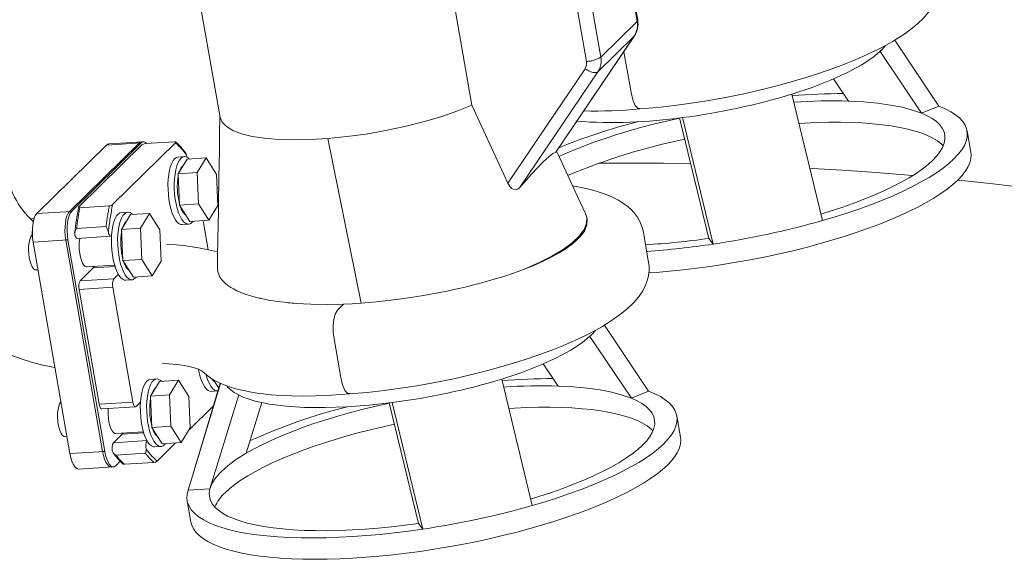
# Model space of a CAD drawing. Units: millimetres. Extents: x 162 to 5767, y 60 to 8200.
# Drawn here: x 4026 to 4462, y 3916 to 4155 of the extents above; entities that cross this region are included whole.
import ezdxf

# ---------------------------------------------------------------- set-up
doc = ezdxf.new("R2010")
doc.units = ezdxf.units.MM
doc.header["$LTSCALE"] = 20
doc.linetypes.add('SLD-Phantom', pattern=[12.7, 6.35, -1.27, 1.27, -1.27, 1.27, -1.27])
doc.linetypes.add('SLD-Solid', pattern=[0])
doc.layers.add('SLD-0', color=7, linetype='SLD-Solid')
doc.styles.get("Standard").update_dxf_attribs({"font": 'ARIAL.TTF'})
doc.dimstyles.new('SLDDIMSTYLE7', dxfattribs={"dimtxt": 0, "dimasz": 50, "dimexe": 0, "dimexo": 0.0625, "dimgap": 0, "dimtad": 0, "dimtih": 1, "dimtoh": 1, "dimdec": 0, "dimrnd": 1e-09, "dimzin": 0, "dimdsep": 46, "dimtxsty": 'Standard', "dimsah": 1, "dimcen": 0.09, "dimadec": 0, "dimazin": 0, "dimtfac": 50, "dimtdec": 0, "dimtofl": 0, "dimtmove": 0, "dimatfit": 3, "dimfxl": 0, "dimfrac": 2, "dimtolj": 1, "dimtzin": 0, "dimarcsym": 0})

msp = doc.modelspace()

# ---------------------------------------------------------------- linework, layer by layer
at = {"color": 8, "linetype": 'SLD-Phantom', "lineweight": 0}
for p, q in [((4282.5205994, 4249.4787068), (4299.0897703, 4154.0505805)), ((4283.0255921, 4138.2675309), (4266.4564211, 4233.6956572)), ((4260.1870209, 4231.826026), (4276.7561883, 4136.3980125)), ((4283.0255921, 4138.2675309), (4299.0897703, 4154.0505805)), ((4297.7946775, 4147.5638032), (4263.0452518, 4096.1280624)), ((4297.7946775, 4147.5638032), (4281.7304993, 4131.7807537)), ((4297.9220567, 4147.7165187), (4297.7946775, 4147.5638032)), ((4276.1086419, 4133.1545676), (4241.8562761, 4082.4545254)), ((4247.0079095, 4080.3846868), (4281.7304993, 4131.7807537)), ((4176.8738909, 4029.2576219), (4162.1603092, 4102.2032723)), ((4078.5856064, 4100.1924916), (4079.518198, 4100.2506667)), ((4047.7423821, 4069.8890344), (4048.6749737, 4069.9472095)), ((4050.9157904, 4062.381084), (4063.9721431, 4063.1966523)), ((4046.1739636, 4057.2615655), (4047.1065693, 4057.3199639)), ((4067.9137893, 4045.4950828), (4058.3357638, 4044.8968856)), ((4052.5175983, 4039.18054), (4067.4391341, 4040.1124587)), ((4066.9686119, 4036.3243996), (4052.0470761, 4035.3922562)), ((4060.8910539, 3984.4565026), (4075.8125897, 3985.388646)), ((4080.6756565, 3971.827652), (4071.1263471, 3971.2311525)), ((4067.2575744, 3967.4300847), (4082.1076796, 3968.3577183)), ((4062.4537114, 3963.500344), (4063.3863171, 3963.5587423)), ((4081.4067048, 3962.7845465), (4068.3503521, 3961.9689782))]:
    msp.add_line(p, q, dxfattribs=at)
at = {"color": 7, "linetype": 'SLD-Solid', "lineweight": 0}
for p, q in [((4299.3530804, 4154.6147377), (4282.7839129, 4250.0427512)), ((4092.3362838, 4238.9674296), (4114.4542222, 4111.5819601)), ((4225.8861599, 4116.971714), (4204.590937, 4239.6189977)), ((4263.0956885, 4096.1668302), (4297.922348, 4147.7169054)), ((4413.2003768, 4145.8412782), (4432.718395, 4116.5369067)), ((4293.2837218, 4140.8509299), (4293.4072726, 4139.789248)), ((4406.6478379, 4140.8373245), (4425.0520039, 4113.4223319)), ((4386.0684697, 4128.672199), (4392.7014838, 4118.7915151)), ((4381.1396029, 4065.8607613), (4367.6392593, 4121.9040138)), ((4241.8562761, 4082.4545254), (4225.8861599, 4116.971714)), ((4425.0520039, 4113.4223319), (4432.718395, 4116.5369067)), ((4317.9009729, 4111.342421), (4330.7885027, 4057.9620326)), ((4319.2245661, 4111.490152), (4332.7249112, 4055.4471267)), ((4446.8100614, 4096.1648032), (4445.1656472, 4105.635665)), ((4064.1303734, 4099.2896597), (4033.2871491, 4068.9862025)), ((4078.5856064, 4100.1924916), (4047.7423821, 4069.8890344)), ((4079.518198, 4100.2506667), (4048.6749737, 4069.9472095)), ((4079.7952763, 4099.3611768), (4051.9638386, 4072.0167989)), ((4064.1303734, 4099.2896597), (4079.518198, 4100.2506667)), ((4080.5392358, 4100.7604934), (4065.1513972, 4099.7992632)), ((4094.7168215, 4100.293314), (4066.8853933, 4072.9489454)), ((4080.5392358, 4100.7604934), (4079.6066443, 4100.7023182)), ((4094.3262612, 4100.767475), (4081.2699226, 4099.9521299)), ((4098.6471633, 4094.1885726), (4095.8493745, 4094.0138239)), ((4099.9163436, 4093.102268), (4108.3097102, 4093.6265141)), ((4108.3097102, 4093.6265141), (4104.3090209, 4087.0894103)), ((4112.9088823, 4086.337506), (4108.3097102, 4093.6265141)), ((4099.9163436, 4093.102268), (4095.9156544, 4086.5651642)), ((4095.9156544, 4086.5651642), (4104.3090209, 4087.0894103)), ((4095.9156544, 4086.5651642), (4096.5141373, 4072.7390523)), ((4104.3090209, 4087.0894103), (4104.9075038, 4073.2632984)), ((4113.5073651, 4072.5113941), (4112.9088823, 4086.337506)), ((4113.1732183, 4080.2304952), (4113.8159168, 4080.312806)), ((4065.4107375, 4072.357983), (4052.3543989, 4071.5426379)), ((4096.5141373, 4072.7390523), (4104.9075038, 4073.2632984)), ((4096.5141373, 4072.7390523), (4101.1133094, 4065.4500443)), ((4104.9075038, 4073.2632984), (4109.5066759, 4065.9742903)), ((4109.5066759, 4065.9742903), (4113.5073651, 4072.5113941)), ((4048.6749737, 4069.9472095), (4033.2871491, 4068.9862025)), ((4073.5870409, 4069.567011), (4070.789252, 4069.3922623)), ((4074.8562212, 4068.4807064), (4070.8555368, 4061.9436073)), ((4074.8562212, 4068.4807064), (4083.2495877, 4069.0049525)), ((4083.2495877, 4069.0049525), (4079.2489033, 4062.4678534)), ((4087.8487598, 4061.7159444), (4083.2495877, 4069.0049525)), ((4276.9492271, 4066.494095), (4276.8144162, 4067.2704567)), ((4097.7195177, 4064.0721911), (4100.5173065, 4064.2469398)), ((4101.1133094, 4065.4500443), (4109.5066759, 4065.9742903)), ((4109.2199567, 4052.9095224), (4106.9789231, 4065.8164568)), ((4051.2007217, 4057.9903715), (4066.1222575, 4058.9222902)), ((4070.8555368, 4061.9436073), (4079.2489033, 4062.4678534)), ((4070.8555368, 4061.9436073), (4071.4540196, 4048.1174954)), ((4079.2489033, 4062.4678534), (4079.8473862, 4048.6417415)), ((4088.4472427, 4047.8898325), (4087.8487598, 4061.7159444)), ((4031.7187306, 4056.3587337), (4047.1065693, 4057.3199639)), ((4031.7187306, 4056.3587337), (4047.9984785, 3962.5975121)), ((4046.1739636, 4057.2615655), (4062.4537114, 3963.500344)), ((4047.1065693, 4057.3199639), (4063.3863171, 3963.5587423)), ((4330.7885027, 4057.9620326), (4332.7249112, 4055.4471267)), ((4055.4362916, 4045.3887146), (4067.7122697, 4046.1554179)), ((4058.4625484, 4045.5776568), (4058.4075341, 4044.9704425)), ((4071.4540196, 4048.1174954), (4079.8473862, 4048.6417415)), ((4071.4540196, 4048.1174954), (4076.0531917, 4040.8284873)), ((4079.8473862, 4048.6417415), (4084.4465583, 4041.3527334)), ((4084.4465583, 4041.3527334), (4088.4472427, 4047.8898325)), ((4033.0539809, 4043.9907251), (4033.8574837, 4044.0407958)), ((4058.3357638, 4044.8968856), (4052.5175983, 4039.18054)), ((4069.3933814, 4042.032506), (4067.4391341, 4040.1124587)), ((4076.0531917, 4040.8284873), (4084.4465583, 4041.3527334)), ((4072.6594, 4039.4506342), (4075.4571889, 4039.6253829)), ((4052.0470761, 4035.3922562), (4060.8910539, 3984.4565026)), ((4066.9686119, 4036.3243996), (4075.8125897, 3985.388646)), ((4284.6869462, 4019.5768771), (4304.2049573, 3990.2724986)), ((4278.1344073, 4014.5729234), (4296.5385686, 3987.1579261)), ((4257.5550343, 4002.4077932), (4264.1880556, 3992.5271163)), ((4086.4135089, 3995.69469), (4083.61572, 3995.5199413)), ((4087.6826892, 3994.6081607), (4083.6820047, 3988.0710616)), ((4087.6826892, 3994.6081607), (4096.0760557, 3995.1324068)), ((4096.0760557, 3995.1324068), (4092.0753713, 3988.5953077)), ((4100.6752278, 3987.8433987), (4096.0760557, 3995.1324068)), ((4100.3406186, 3946.4221071), (4114.6626071, 3993.7478463)), ((4111.5861265, 3995.3077655), (4113.9397773, 3991.5774985)), ((4252.6261651, 3939.5963531), (4239.1258191, 3995.6396032)), ((4110.5459715, 3990.1998718), (4113.3437604, 3990.3746205)), ((4113.9397773, 3991.5774985), (4114.0071157, 3991.5817967)), ((4296.5385686, 3987.1579261), (4304.2049573, 3990.2724986)), ((4077.2697633, 3983.4943226), (4079.2240106, 3985.4143699)), ((4083.6820047, 3988.0710616), (4092.0753713, 3988.5953077)), ((4083.6820047, 3988.0710616), (4084.2804876, 3974.2449497)), ((4092.0753713, 3988.5953077), (4092.6738541, 3974.7691958)), ((4101.2737107, 3974.0172868), (4100.6752278, 3987.8433987)), ((4109.9434163, 3947.0219985), (4122.7090793, 3988.6330745)), ((4132.9052148, 3985.2887062), (4126.0075945, 3962.805048)), ((4189.3875376, 3985.0780151), (4202.2750746, 3931.6976338)), ((4190.7111356, 3985.2257509), (4204.2114807, 3929.1827256)), ((4062.0419123, 3982.4093607), (4076.9634481, 3983.3412793)), ((4111.6031499, 3983.8465355), (4100.7831975, 3973.215936)), ((4318.2966261, 3969.9003974), (4316.6522118, 3979.3712591)), ((4068.2627596, 3971.5161689), (4080.5387376, 3972.2828722)), ((4071.5211125, 3971.7196598), (4071.1263471, 3971.2311525)), ((4084.2804876, 3974.2449497), (4092.6738541, 3974.7691958)), ((4084.2804876, 3974.2449497), (4088.8796597, 3966.9559416)), ((4092.6738541, 3974.7691958), (4097.2730192, 3967.4801885)), ((4097.2730192, 3967.4801885), (4101.2737107, 3974.0172868)), ((4045.8804488, 3970.1181793), (4046.6839516, 3970.1684749)), ((4071.1263471, 3971.2311525), (4067.2575744, 3967.4300847)), ((4094.7874445, 3967.3251108), (4086.6184018, 3959.2990292)), ((4088.8796597, 3966.9559416), (4097.2730192, 3967.4801885)), ((4063.3863171, 3963.5587423), (4047.9984785, 3962.5975121)), ((4085.4858539, 3965.5783148), (4088.2836427, 3965.7530635)), ((4068.2435642, 3957.2444877), (4070.2785048, 3959.2438161)), ((4085.1437651, 3958.7080855), (4072.0874266, 3957.8927404)), ((4051.8346829, 3955.7736509), (4067.2225216, 3956.7346564)), ((4066.28993, 3956.6764812), (4067.2225216, 3956.7346564)), ((4100.3406186, 3946.4221071), (4109.9434163, 3947.0219985)), ((4099.8952756, 3941.7357314), (4101.5396899, 3932.2648697)), ((4202.2750746, 3931.6976338), (4204.2114807, 3929.1827256))]:
    msp.add_line(p, q, dxfattribs=at)
at = {"color": 7, "linetype": 'SLD-Solid', "lineweight": 0, "flags": 128}
for points in [[(4300.3058894, 4115.3117078), (4308.0827824, 4115.9729227), (4315.6897856, 4116.8169894), (4323.0483534, 4117.8088435), (4330.0963191, 4118.9143914), (4338.9290162, 4120.511195), (4347.0444146, 4122.1852958), (4354.3937392, 4123.8765914), (4362.1710929, 4125.8547047), (4368.8123415, 4127.7075969), (4374.3461904, 4129.3751173), (4378.9457762, 4130.8542476), (4382.7562069, 4132.149327), (4385.015722, 4132.9490324), (4386.9055975, 4133.637413), (4388.6403704, 4134.2854251), (4390.9680221, 4135.1810813), (4393.9195292, 4136.3622925), (4397.4352776, 4137.8425912), (4401.3112968, 4139.5788821), (4405.8973985, 4141.8000649), (4409.3908682, 4143.6392567), (4411.9501416, 4145.0850218), (4414.5537998, 4146.6599242), (4417.5996703, 4148.6660114), (4420.8422754, 4151.056841), (4423.5551667, 4153.339685), (4425.6951095, 4155.4042014), (4427.4167587, 4157.3144947), (4428.9329144, 4159.2780773), (4430.0680626, 4161.0210088), (4431.2129505, 4163.1971502), (4432.2121642, 4165.8515557), (4432.6825537, 4167.8590593), (4432.9106143, 4169.7768276), (4432.9431876, 4170.8384862), (4432.8846876, 4172.1052414), (4432.422581, 4175.2311993), (4431.7871479, 4179.0100827), (4431.1998342, 4182.3998701), (4430.6940424, 4185.2151804), (4430.2440196, 4187.5694877), (4429.7238156, 4189.5062991), (4429.1266163, 4191.0120029), (4428.4991248, 4192.2822866), (4427.7227524, 4193.5899011), (4426.4080709, 4195.3743419), (4424.7743923, 4197.1334771), (4422.8950122, 4198.7620551), (4420.8580055, 4200.2087574), (4419.0069622, 4201.3175278), (4417.3574227, 4202.1786417), (4415.3986598, 4203.0764137), (4412.9985603, 4204.0278005), (4410.4300859, 4204.9000554), (4407.9781737, 4205.6177015), (4405.6876075, 4206.2031224), (4403.5187229, 4206.6917577), (4401.3297909, 4207.1283601), (4399.0310065, 4207.5281932)], [(4367.6392593, 4121.9040138), (4376.5372807, 4124.8836142), (4384.6829773, 4128.0442967), (4391.949694, 4131.3371237), (4398.2244319, 4134.711063), (4403.4096315, 4138.1131709), (4407.4246588, 4141.4908417), (4409.1117232, 4143.4921461)], [(4293.4072726, 4139.789248), (4295.8002315, 4126.0073649), (4296.3984677, 4122.5618906), (4297.1497643, 4119.326378), (4298.2296675, 4116.8686722), (4299.500111, 4115.513662), (4300.2985594, 4115.4674325)], [(4162.1603092, 4102.2032723), (4170.5691427, 4103.0398605), (4179.1407855, 4104.2178706), (4187.7283943, 4105.7174398), (4196.1848081, 4107.5128277), (4204.3651629, 4109.5730108), (4212.1292863, 4111.8631065), (4219.3441563, 4114.3435797), (4225.8861599, 4116.971714)], [(4432.718395, 4116.5369067), (4435.5148014, 4115.3729232), (4437.9743149, 4114.1115498), (4440.0885598, 4112.7570308), (4441.8503206, 4111.314191), (4443.2535689, 4109.7875441), (4444.2935201, 4108.1826196), (4444.9666396, 4106.5045812), (4445.2706118, 4104.7595535), (4445.2044226, 4102.9532529), (4444.7682685, 4101.0918451), (4443.9636659, 4099.1819428), (4442.7933436, 4097.2296718), (4441.261297, 4095.2417622), (4439.3727643, 4093.2253163), (4437.1341717, 4091.186863), (4434.5531778, 4089.1337117), (4431.6385766, 4087.0725469), (4428.4003092, 4085.0103307), (4424.849444, 4082.9544935), (4420.998076, 4080.9117954), (4416.8593701, 4078.8891987), (4412.447425, 4076.8938421), (4407.7773148, 4074.9321367), (4402.8649641, 4073.0110917), (4397.7271313, 4071.1369419), (4392.3813632, 4069.3164905), (4386.8458891, 4067.5557337), (4381.1396029, 4065.8607613)], [(4425.0520039, 4113.4223319), (4421.0347286, 4114.8389013), (4416.4201413, 4116.0566921), (4411.2409584, 4117.0673825), (4405.5339083, 4117.8636548), (4399.3394401, 4118.4395063), (4392.7014838, 4118.7915151)], [(4114.3731015, 4112.0491332), (4114.2632815, 4104.3753338), (4114.1521513, 4097.0743101), (4114.051439, 4090.7288094), (4113.9632675, 4085.3328903), (4113.8889472, 4080.881537), (4113.8293159, 4077.3702719), (4113.7705119, 4073.9414848), (4113.6939358, 4069.5112387), (4113.5990295, 4064.0781536), (4113.4853387, 4057.6459331), (4113.3526456, 4050.2186811), (4113.2604527, 4045.0983901)], [(4114.454381, 4111.5849378), (4114.4542342, 4111.581811), (4115.3553243, 4109.4213667), (4117.2609103, 4107.4710899), (4120.141398, 4105.7617749), (4123.9521029, 4104.3194764), (4128.6338563, 4103.1668608), (4134.1139965, 4102.3217805), (4140.3074781, 4101.7971526), (4147.1181532, 4101.6015702), (4154.4403082, 4101.7375705), (4162.1603092, 4102.2032723)], [(4317.9278753, 4111.2309648), (4312.1022376, 4109.9246854), (4306.3153176, 4108.5207859), (4300.6421805, 4107.0356822), (4295.1040125, 4105.4751712), (4289.7214806, 4103.8449944), (4284.5147128, 4102.1511284), (4279.5031286, 4100.4001378), (4274.7054523, 4098.5983272), (4270.1395872, 4096.752602), (4265.8225964, 4094.8697754), (4264.4439229, 4094.2361418)], [(4380.444798, 4068.7449956), (4384.5632545, 4070.0148092), (4389.7449104, 4071.7167028), (4394.7288184, 4073.4749364), (4399.4963738, 4075.2831607), (4404.0297549, 4077.134194), (4408.3120572, 4079.0214144), (4412.3272716, 4080.9378468), (4416.0604161, 4082.8762112), (4419.4975477, 4084.8293759), (4422.6258241, 4086.7899381), (4425.4335817, 4088.7504711), (4427.9103244, 4090.704001), (4430.0467992, 4092.6428959), (4431.835039, 4094.5600318), (4433.2683564, 4096.4481346), (4434.3414025, 4098.3004899), (4435.0501865, 4100.1098382), (4435.3920333, 4101.8695184), (4435.3656861, 4103.5730811), (4434.9712424, 4105.2140546), (4434.2101596, 4106.7864312), (4433.0853002, 4108.2842693), (4431.6008438, 4109.7016886), (4429.7623558, 4111.033829), (4427.5766829, 4112.2754877), (4425.0520039, 4113.4223319)], [(4370.7655648, 4108.925874), (4373.3094368, 4109.0719355), (4378.7141116, 4109.3057245), (4383.9772993, 4109.427199), (4389.0804954, 4109.4361544), (4394.0057891, 4109.3321063), (4398.735879, 4109.1160343), (4403.2541522, 4108.7881358), (4407.5447232, 4108.3500486), (4411.5925376, 4107.8028474), (4415.3833743, 4107.1487894), (4418.9039116, 4106.3899479), (4422.1417856, 4105.5291253), (4425.0856254, 4104.569358), (4427.7250936, 4103.5139013), (4430.0509122, 4102.3666549), (4432.0549127, 4101.1312581), (4433.730061, 4099.8126187), (4434.6262453, 4098.9275749)], [(4065.1513972, 4099.7992632), (4064.788762, 4099.7234334), (4064.1303734, 4099.2896597)], [(4065.1615712, 4099.755281), (4064.7424354, 4099.7058402), (4064.1303734, 4099.2896597)], [(4079.6066443, 4100.7023182), (4079.2439949, 4100.6262652), (4078.5856064, 4100.1924916)], [(4094.7168023, 4100.2932951), (4094.8630849, 4100.5766803), (4094.8007268, 4100.6809581), (4094.6564859, 4100.7464764), (4094.4960071, 4100.7689685), (4094.3262612, 4100.767475)], [(4092.0550224, 4088.2197323), (4092.5126466, 4089.9184792), (4093.0703969, 4091.362382), (4093.7151957, 4092.5176425), (4094.4319395, 4093.3568622), (4095.2038255, 4093.8605497), (4095.8493745, 4094.0138239)], [(4094.8528112, 4088.394481), (4095.3104355, 4090.0932278), (4095.8681857, 4091.5371307), (4096.5129845, 4092.6923912), (4097.2297284, 4093.5316109), (4098.0016144, 4094.0352984), (4098.8105566, 4094.1918126), (4099.6375696, 4093.9973216), (4100.4633018, 4093.4563966), (4100.7788657, 4093.1560895)], [(4099.6594199, 4094.8130884), (4099.4719319, 4095.3819665), (4099.2348191, 4095.7009362)], [(4099.7389328, 4093.9496779), (4099.7208299, 4094.2593407), (4099.6594199, 4094.8130884)], [(4247.0079095, 4080.3846868), (4250.9712196, 4084.9512661), (4254.4827185, 4088.8130893), (4257.4946204, 4091.9103799), (4259.9426125, 4094.1734734), (4261.7922147, 4095.5745621), (4263.0452518, 4096.1280624)], [(4276.2799984, 4068.9424215), (4272.7359649, 4076.5154142), (4269.4443231, 4083.5609778), (4266.6037794, 4089.6506923), (4264.2136983, 4094.7817964), (4263.3761837, 4096.5820213)], [(4446.8100614, 4096.1648032), (4446.9307836, 4094.9560636), (4446.8052642, 4093.1963979), (4446.3325864, 4091.3858374), (4445.5142746, 4089.5305473), (4444.3529341, 4087.6359906), (4442.8523024, 4085.7086997), (4441.0171786, 4083.7544546)], [(3963.8387713, 4089.4036928), (3963.8692963, 4087.806068), (3964.2172126, 4082.7043075), (3964.8703, 4077.6110202), (3965.826894, 4072.5399127), (3967.0840145, 4067.5089916), (3968.6375942, 4062.5370135), (3970.4822949, 4057.6421413), (3972.6117666, 4052.8424015), (3975.018558, 4048.155464), (3977.6941125, 4043.5986689), (3980.6289703, 4039.1887843), (3983.8127027, 4034.9422274), (3987.2339215, 4030.874207), (3990.8804628, 4027.0004692), (3994.7392739, 4023.3350936), (3998.7964512, 4019.8918171), (4003.0373717, 4016.6835903), (4007.4467304, 4013.7227614), (4012.0085642, 4011.0204408), (4016.7062467, 4008.587124), (4021.522554, 4006.4320202), (4026.4396835, 4004.5635047), (4031.4393476, 4002.9892811), (4036.5028064, 4001.7152742), (4041.3666251, 4000.7927888)], [(4097.1458249, 4089.1155911), (4096.6049979, 4088.0087913), (4096.3431634, 4087.2635887)], [(4098.1382092, 4090.196651), (4097.7649657, 4089.9042478), (4097.1458249, 4089.1155911)], [(4282.2382694, 4091.3211883), (4284.1378599, 4091.3333831), (4297.4318559, 4091.3513344), (4310.7225904, 4091.2514607), (4322.7980913, 4091.0584209)], [(4375.5509815, 4089.060592), (4376.798846, 4088.9902485), (4389.8732084, 4088.1878687), (4402.8789609, 4087.2699138), (4415.8068893, 4086.2370169), (4421.0585596, 4085.7826144)], [(4097.7195177, 4064.0721911), (4097.143663, 4064.1226354), (4096.3148603, 4064.4914424), (4095.4970653, 4065.2012093), (4094.7094303, 4066.2355714), (4093.9704517, 4067.5700346), (4093.2974194, 4069.1735271), (4092.7061255, 4071.0081909), (4092.2104195, 4073.03147), (4091.821923, 4075.195311), (4091.5497515, 4077.4495088), (4091.4002746, 4079.7410591), (4091.3769892, 4082.0162274), (4091.4804567, 4084.2218427), (4091.7082487, 4086.305926), (4092.0550224, 4088.2197323)], [(4102.5039446, 4065.5369248), (4102.3010734, 4065.2828587), (4101.5545639, 4064.6092798), (4100.7618407, 4064.2783476), (4099.9414518, 4064.2973841), (4099.1126492, 4064.6661911), (4098.2948541, 4065.375958), (4097.5072191, 4066.4103201), (4096.7682406, 4067.7447833), (4096.0952082, 4069.3482758), (4095.5039144, 4071.1829396), (4095.0082084, 4073.2062187), (4094.6197119, 4075.3700597), (4094.3475404, 4077.6242575), (4094.1980634, 4079.9158078), (4094.1747781, 4082.1909761), (4094.2782455, 4084.3965914), (4094.5060376, 4086.4806747), (4094.8528112, 4088.394481)], [(4171.7924588, 3989.0473066), (4179.5693518, 3989.7085216), (4187.1763551, 3990.5525883), (4194.5349181, 3991.5444377), (4201.5828886, 3992.6499903), (4210.4155856, 3994.2467939), (4218.5309793, 3995.92089), (4225.8803014, 3997.6121832), (4233.6576599, 3999.5903012), (4240.2989061, 4001.4431911), (4245.832755, 4003.1107115), (4250.4323456, 4004.5898465), (4254.2427715, 4005.8849212), (4256.5022914, 4006.6846313), (4258.3921621, 4007.3730072), (4260.1269351, 4008.0210193), (4262.4545867, 4008.9166755), (4265.4060939, 4010.0978867), (4268.9218422, 4011.5781854), (4272.7978662, 4013.3144809), (4277.3839631, 4015.5356591), (4280.8774329, 4017.3748509), (4283.436711, 4018.8206206), (4286.0403693, 4020.3955231), (4289.0862349, 4022.4016056), (4292.3288448, 4024.7924399), (4295.0417361, 4027.0752839), (4297.1816789, 4029.1398003), (4298.9033233, 4031.0500889), (4300.419479, 4033.0136714), (4301.554632, 4034.7566076), (4302.6995199, 4036.9327491), (4303.6987337, 4039.5871546), (4304.1691184, 4041.5946535), (4304.3971789, 4043.5124218), (4304.4297522, 4044.5740803), (4304.3712522, 4045.8408356), (4303.9091456, 4048.9667935), (4303.2737173, 4052.7456816), (4302.6863988, 4056.1354643), (4302.1806119, 4058.9507793), (4301.730589, 4061.3050865), (4301.2103803, 4063.2418933), (4300.613181, 4064.747597), (4299.9856942, 4066.0178855), (4299.2093218, 4067.3255), (4297.8946403, 4069.1099408), (4296.2609521, 4070.8690666), (4294.3815817, 4072.4976539), (4292.3445702, 4073.9443515), (4290.4935316, 4075.0531266), (4288.8439873, 4075.9142359), (4286.8852292, 4076.8120126), (4284.485125, 4077.7633947), (4281.9166553, 4078.6356543), (4279.4647359, 4079.3532933), (4277.1741745, 4079.9387189), (4275.0052875, 4080.4273519), (4272.8163532, 4080.8639519), (4270.5175735, 4081.2637898)], [(4241.8562761, 4082.4545254), (4242.9147127, 4080.7854633), (4243.5993203, 4080.1443271), (4244.3123834, 4079.7266104), (4245.0605419, 4079.5329305), (4245.7913755, 4079.5889114), (4246.4302903, 4079.8714903), (4247.0079095, 4080.3846868)], [(4441.0171786, 4083.7544546), (4438.8534438, 4081.7798225), (4436.3680234, 4079.7908186), (4433.5688915, 4077.7942124), (4430.4649972, 4075.7959365), (4427.0662979, 4073.8028704), (4423.3836687, 4071.8210313), (4419.428917, 4069.8568903), (4415.2147063, 4067.9166851), (4410.7545396, 4066.0066364), (4406.0626957, 4064.1331483), (4401.1542099, 4062.3019063), (4396.0447985, 4060.5187326), (4390.7508456, 4058.7896239), (4385.2892944, 4057.1197834), (4379.6776402, 4055.5150021), (4373.9338678, 4053.9798332), (4368.0763697, 4052.5198256), (4362.1239076, 4051.1390557), (4356.0955529, 4049.8423635), (4350.0106165, 4048.6337717), (4343.888588, 4047.5173833), (4337.7490806, 4046.4962564), (4331.6117569, 4045.5739649), (4325.4962816, 4044.7534933), (4319.4222396, 4044.0376663), (4313.4090942, 4043.4282707), (4307.4760986, 4042.9276094), (4304.2746854, 4042.7005521)], [(4441.1216059, 4083.857551), (4441.3928423, 4083.8294469), (4454.0327531, 4082.4564551), (4466.5587037, 4080.971947), (4478.9618135, 4079.3769479), (4491.2333353, 4077.6726043), (4503.3645901, 4075.860118), (4515.3469859, 4073.9407545), (4527.1720685, 4071.9158895), (4538.831467, 4069.7869416), (4550.3169546, 4067.5554287), (4561.6203877, 4065.2229117), (4572.7338008, 4062.7910572), (4583.6493332, 4060.2615723), (4594.3592453, 4057.6362451), (4604.8559896, 4054.9169361), (4615.132128, 4052.105567), (4625.1804214, 4049.2041314), (4634.9937588, 4046.2146713), (4644.5651762, 4043.139296), (4653.8879326, 4039.9801947), (4662.9554237, 4036.7395827), (4671.7612497, 4033.4197679), (4680.2991996, 4030.0230892), (4688.563214, 4026.5519417), (4696.5474328, 4023.0087925), (4704.2462411, 4019.3961333), (4711.6542232, 4015.7165278), (4718.766096, 4011.9725772), (4725.5768407, 4008.166926), (4732.0816374, 4004.3022594), (4738.2759023, 4000.3813092), (4744.15526, 3996.406857), (4749.715552, 3992.3817126), (4754.9528276, 3988.3087039), (4757.2452984, 3986.4258688)], [(4051.9638578, 4072.0168177), (4051.8175893, 4071.7334309), (4051.8799332, 4071.6291547), (4052.0241742, 4071.5636364), (4052.1846578, 4071.541149), (4052.3543989, 4071.5426379)], [(4033.2871491, 4068.9862025), (4032.6919503, 4068.188327), (4032.1828184, 4067.0573491), (4031.7793166, 4065.6364222), (4031.4969555, 4063.9802445), (4031.3465892, 4062.1523582), (4031.3339849, 4060.2233246), (4031.4596437, 4058.2669676), (4031.7187306, 4056.3587337)], [(4033.2871491, 4068.9862025), (4032.7299747, 4068.2536087), (4032.2199795, 4067.1593435), (4031.7970965, 4065.7150978), (4031.4969555, 4063.9802445), (4031.3425955, 4062.0558107), (4031.3390104, 4060.0664203), (4031.4731333, 4058.1347348), (4031.7187306, 4056.3587337)], [(4047.7423821, 4069.8890344), (4047.1471833, 4069.0911589), (4046.6380655, 4067.9601793), (4046.2345637, 4066.5392525), (4045.9522026, 4064.8830748), (4045.8018363, 4063.0551885), (4045.789232, 4061.1261548), (4045.9148908, 4059.1700227), (4046.1739636, 4057.2615655)], [(4048.6749737, 4069.9472095), (4048.079789, 4069.1495572), (4047.5706571, 4068.0183545), (4047.1671553, 4066.5974277), (4046.8847941, 4064.9412499), (4046.7344278, 4063.1135884), (4046.7218236, 4061.1845548), (4046.8474824, 4059.2281978), (4047.1065693, 4057.3199639)], [(4047.1065693, 4057.3199639), (4046.8474824, 4059.2281978), (4046.7218236, 4061.1845548), (4046.7344278, 4063.1135884), (4046.8847941, 4064.9412499), (4047.1671553, 4066.5974277), (4047.5706571, 4068.0183545), (4048.079789, 4069.1495572), (4048.6749737, 4069.9472095)], [(4066.9948999, 4063.5981707), (4067.452529, 4065.2969222), (4068.0102793, 4066.7408251), (4068.655078, 4067.8960855), (4069.3718219, 4068.7353053), (4070.1437031, 4069.238988), (4070.789252, 4069.3922623)], [(4069.7926888, 4063.7729194), (4070.2503178, 4065.4716709), (4070.8080681, 4066.9155738), (4071.4528669, 4068.0708342), (4072.1696107, 4068.910054), (4072.9414919, 4069.4137367), (4073.7504342, 4069.570251), (4074.577452, 4069.3757647), (4075.4031841, 4068.8348397), (4075.718748, 4068.5345326)], [(4276.1706246, 4068.8916723), (4276.7997562, 4067.3517036), (4276.7525672, 4064.7173359), (4275.6575802, 4061.9338349), (4273.5288444, 4059.0365893), (4270.3936416, 4056.0626827), (4266.2921878, 4053.0506744), (4261.2770652, 4050.0387124), (4255.4125888, 4047.0656846), (4248.7739469, 4044.1694015)], [(4030.5155893, 4066.5844018), (4031.839415, 4066.8553603), (4032.1111413, 4066.9107454)], [(4072.6594, 4039.4506342), (4072.0835453, 4039.5010785), (4071.2547379, 4039.8698808), (4070.4369476, 4040.5796524), (4069.6493078, 4041.6140097), (4068.9103293, 4042.9484729), (4068.237297, 4044.5519655), (4067.6460079, 4046.386634), (4067.1503019, 4048.4099131), (4066.7618054, 4050.5737541), (4066.4896291, 4052.8279472), (4066.3401569, 4055.1195022), (4066.3168716, 4057.3946705), (4066.4203342, 4059.600281), (4066.6481311, 4061.6843691), (4066.9948999, 4063.5981707)], [(4077.4438269, 4040.9153679), (4077.240951, 4040.661297), (4076.4944463, 4039.9877229), (4075.7017183, 4039.6567859), (4074.8813342, 4039.6758272), (4074.0525268, 4040.0446294), (4073.2347365, 4040.7544011), (4072.4470967, 4041.7887584), (4071.7081182, 4043.1232216), (4071.0350858, 4044.7267142), (4070.4437968, 4046.5613827), (4069.9480907, 4048.5846618), (4069.5595942, 4050.7485028), (4069.2874179, 4053.0026959), (4069.1379458, 4055.2942508), (4069.1146604, 4057.5694192), (4069.2181231, 4059.7750297), (4069.44592, 4061.8591178), (4069.7926888, 4063.7729194)], [(4072.0857025, 4064.4940295), (4071.5448754, 4063.3872297), (4071.2830458, 4062.6420318)], [(4073.0780867, 4065.5750894), (4072.7048433, 4065.2826862), (4072.0857025, 4064.4940295)], [(4276.9371651, 4066.508561), (4276.8800817, 4064.001138), (4275.7528563, 4061.2297463), (4274.9060758, 4059.9631967), (4273.7694312, 4058.5908301), (4272.3005674, 4057.1130779), (4270.4565664, 4055.5319159), (4267.6509518, 4053.4798283), (4264.5711421, 4051.5415523), (4261.3039467, 4049.7284868), (4257.4989321, 4047.8447731), (4253.3164076, 4045.987974), (4248.7739469, 4044.1694015)], [(4033.0539809, 4043.9907251), (4032.5367161, 4044.0877864), (4031.9164666, 4044.5420348), (4031.3260891, 4045.3437146), (4030.7931807, 4046.4554941), (4030.3426639, 4047.8253669), (4029.9956096, 4049.3892287), (4029.7682373, 4051.0741412), (4029.6712024, 4052.8009789), (4029.7090102, 4054.4893156), (4029.8799057, 4056.0601357), (4030.175902, 4057.4398528), (4030.5831581, 4058.5641132), (4031.0826168, 4059.3801572), (4031.3565743, 4059.6576182)], [(4051.2007217, 4057.9903715), (4051.1199122, 4057.9938999), (4050.9172772, 4058.0758435), (4050.7180286, 4058.2596108), (4050.5291452, 4058.5391198), (4050.35721, 4058.904049), (4050.2082726, 4059.3417709), (4050.08755, 4059.8370037)], [(4065.0091096, 4060.7689302), (4065.1298321, 4060.2736973), (4065.2787599, 4059.835966), (4065.450681, 4059.4710384), (4065.6395881, 4059.191762), (4065.8388272, 4059.0077605), (4066.0414481, 4058.9258186), (4066.2403481, 4058.9486422), (4066.3810959, 4059.032693)], [(4052.3717053, 4058.0635731), (4052.3348453, 4057.8765259), (4052.1269682, 4056.3533797), (4052.050526, 4054.6909415), (4052.1090667, 4052.9668268), (4052.299875, 4051.2615631), (4052.6140077, 4049.6551753), (4053.0367928, 4048.2226336), (4053.548461, 4047.0309326), (4054.1250928, 4046.1357605), (4054.7397094, 4045.5790462), (4055.3635666, 4045.3867824), (4055.4362916, 4045.3887146)], [(4058.864437, 4045.6028173), (4058.6120576, 4045.2163877), (4058.3357638, 4044.8968856)], [(4169.137954, 4028.7811875), (4162.0837818, 4028.6595787), (4154.7067988, 4028.7839089), (4148.0818119, 4029.1513104), (4147.2126189, 4029.2199283), (4146.3441664, 4029.2939653), (4145.4768063, 4029.373016), (4144.6109322, 4029.4573866), (4143.7469195, 4029.5473539), (4142.8851508, 4029.6427441), (4141.3714885, 4029.8249439), (4139.0155445, 4030.1484821), (4135.914657, 4030.6566883), (4134.1279149, 4030.9975969), (4133.1849722, 4031.1935202), (4132.7024719, 4031.2982134), (4132.4586451, 4031.3523402), (4132.3361085, 4031.379881), (4132.2746966, 4031.3936917), (4132.243944, 4031.4006285), (4132.2285632, 4031.4043327), (4132.2208705, 4031.4060779), (4132.2170242, 4031.4069505), (4132.2150975, 4031.4072748), (4132.2141329, 4031.4074318), (4132.2136506, 4031.4076227), (4132.2134142, 4031.4077229), (4132.2132877, 4031.4077687), (4132.2132292, 4031.4077963), (4132.2132035, 4031.4078097), (4132.2131824, 4031.4078121), (4132.2131753, 4031.4078129), (4132.2093219, 4031.4086863), (4132.2061968, 4031.409278), (4132.2003628, 4031.4107171), (4132.1892007, 4031.4131873), (4132.1668509, 4031.4183661), (4132.119258, 4031.4292261), (4132.0098903, 4031.4543364), (4131.7375485, 4031.5174129), (4131.0114631, 4031.691463), (4130.1154347, 4031.9175977), (4129.0033307, 4032.2170306), (4128.0888578, 4032.4798857), (4127.085348, 4032.787598), (4126.0042327, 4033.1438424), (4124.8572381, 4033.5529696), (4123.6584997, 4034.0200301), (4121.8775513, 4034.8029549), (4120.4141357, 4035.5464237), (4119.2281446, 4036.2352507), (4118.2815374, 4036.8572101), (4117.5397543, 4037.4018867), (4117.0932114, 4037.7603986), (4116.5067198, 4038.2742067), (4115.8233418, 4038.9510607), (4115.2208058, 4039.6455123), (4114.7792302, 4040.2383859), (4114.3930238, 4040.8435758), (4114.0634507, 4041.458799), (4113.3525012, 4043.6873086), (4113.3437184, 4045.0970818)], [(4248.7739469, 4044.1694015), (4246.4148079, 4043.2983507), (4243.9404665, 4042.4278491), (4241.3507976, 4041.5604233), (4238.6460388, 4040.6978329), (4235.8268078, 4039.8426418), (4232.8943065, 4038.9971022), (4230.7755153, 4038.4123187), (4228.512024, 4037.8103568), (4226.1010446, 4037.1943716), (4223.5402824, 4036.56692), (4220.8280041, 4035.9316464), (4217.9631543, 4035.2919208), (4214.9454727, 4034.6511758), (4211.6579131, 4033.9909502), (4207.7293181, 4033.2521735), (4203.615858, 4032.5351452), (4199.7897207, 4031.9191548), (4195.9526817, 4031.3503615), (4190.1039284, 4030.5774142), (4183.7273069, 4029.8652825), (4176.8738909, 4029.2576219)], [(4169.137954, 4028.7811875), (4166.4351672, 4026.1254176), (4165.414175, 4024.3764063), (4164.8234736, 4022.149423), (4164.5269715, 4019.4325752), (4164.5511393, 4016.4693016), (4164.8938444, 4013.5248493)], [(4176.8738909, 4029.2576219), (4172.9801318, 4028.9887112), (4169.137954, 4028.7811875)], [(4239.1258191, 3995.6396032), (4248.0238454, 3998.6192084), (4256.1695468, 4001.7798956), (4263.4362586, 4005.0727179), (4269.7109965, 4008.4466572), (4274.8961961, 4011.8487651), (4278.9112235, 4015.2264358), (4280.5982927, 4017.2277449)], [(4164.8938444, 4013.5248493), (4167.2867986, 3999.7429614), (4167.8850371, 3996.2974895), (4168.6363265, 3993.0619698), (4169.7162322, 3990.6042663), (4170.986678, 3989.2492585), (4171.7851289, 3989.2030314)], [(4088.8100367, 4002.6268918), (4091.7797347, 4002.4546164), (4095.1389745, 4002.1320083), (4097.8028732, 4001.7723463), (4100.0119888, 4001.3838513), (4101.9601346, 4000.9510175), (4103.604821, 4000.4942187), (4104.8715526, 4000.0545077), (4105.5163423, 3999.7678888), (4105.8471711, 3999.5895808), (4106.1325807, 3999.4116121), (4106.6927054, 3999.0114193), (4107.5404698, 3998.3163655), (4108.4198061, 3997.5136374), (4109.5837373, 3996.5829457), (4110.8126828, 3995.7611707), (4111.9817902, 3995.075802), (4113.0078815, 3994.5319022), (4114.543823, 3993.7978712), (4116.317479, 3993.0514983), (4118.5634966, 3992.2353121), (4121.3912518, 3991.3725694), (4124.8237116, 3990.5211072), (4128.4196379, 3989.8157415), (4131.6571874, 3989.3141955), (4133.6610078, 3989.0580987), (4135.4195499, 3988.8637306), (4137.0324219, 3988.7087929), (4139.2497034, 3988.5293136), (4142.2554505, 3988.3425951), (4146.1231714, 3988.1885823), (4150.9350047, 3988.1178764), (4156.7744241, 3988.1899206), (4163.7186217, 3988.4747582), (4171.8264505, 3989.0498385)], [(4110.5459715, 3990.1998718), (4109.9701309, 3990.2500897), (4109.1413283, 3990.6188967), (4108.3235191, 3991.32889), (4107.5358983, 3992.3630257), (4106.7969197, 3993.6977136), (4106.1238874, 3995.3009814), (4105.5325935, 3997.13587), (4105.0368875, 3999.1589243), (4104.8700406, 3999.9998589)], [(4113.6555273, 3990.4200507), (4113.5883087, 3990.4058018), (4112.7679198, 3990.4248384), (4111.9391172, 3990.7936454), (4111.121308, 3991.5036387), (4110.3336871, 3992.5377744), (4109.5947086, 3993.8724623), (4108.9216762, 3995.4757301), (4108.3303824, 3997.3106187), (4108.2739414, 3997.5138922)], [(4079.8213679, 3989.7258498), (4080.2789828, 3991.4246029), (4080.8367472, 3992.8685041), (4081.481546, 3994.0235398), (4082.1982898, 3994.8629843), (4082.9701711, 3995.3666671), (4083.61572, 3995.5199413)], [(4082.6191568, 3989.9005985), (4083.0767717, 3991.5993516), (4083.6345361, 3993.0432528), (4084.2793349, 3994.1982885), (4084.9960787, 3995.037733), (4085.7679599, 3995.5414158), (4086.5769022, 3995.6979301), (4087.4039199, 3995.5034438), (4088.229638, 3994.9625204), (4088.545216, 3994.6619869)], [(4114.5687802, 3993.7874007), (4109.6806638, 3977.4022327), (4103.1544448, 3955.7201158)], [(4085.4858539, 3965.5783148), (4084.9100133, 3965.6285328), (4084.0812059, 3965.997335), (4083.2634015, 3966.7073331), (4082.4757758, 3967.741464), (4081.7367973, 3969.076152), (4081.0637649, 3970.6794198), (4080.4724759, 3972.514313), (4079.9767699, 3974.5373673), (4079.5882733, 3976.7014332), (4079.3160971, 3978.9556262), (4079.1666249, 3981.2471812), (4079.1433395, 3983.5223495), (4079.2468022, 3985.7277353), (4079.4745991, 3987.8120482), (4079.8213679, 3989.7258498)], [(4090.2702949, 3967.0428221), (4090.067419, 3966.7887513), (4089.3209143, 3966.115402), (4088.5281862, 3965.7842402), (4087.7078021, 3965.8032815), (4086.8789947, 3966.1720837), (4086.0611903, 3966.8820818), (4085.2735647, 3967.9162127), (4084.5345861, 3969.2509007), (4083.8615538, 3970.8541684), (4083.2702647, 3972.6890617), (4082.7745587, 3974.712116), (4082.3860622, 3976.8761818), (4082.1138859, 3979.1303749), (4081.9644138, 3981.4219299), (4081.9411284, 3983.6970982), (4082.0445911, 3985.902484), (4082.2723879, 3987.9867969), (4082.6191568, 3989.9005985)], [(4084.9121705, 3990.6214838), (4084.3713434, 3989.5149087), (4084.1095138, 3988.7697109)], [(4085.9045547, 3991.7027685), (4085.5313113, 3991.4101404), (4084.9121705, 3990.6214838)], [(4117.3973525, 3992.6590022), (4117.7516574, 3992.0688234), (4120.6279265, 3989.681231), (4124.7327855, 3987.6138995), (4130.0023913, 3985.8990868), (4136.3548196, 3984.563237), (4143.6913088, 3983.6271305), (4151.89776, 3983.1054146), (4160.8465664, 3983.0060502), (4170.3985977, 3983.3308971), (4180.4053184, 3984.0745792), (4190.7111356, 3985.2257509)], [(4304.2049573, 3990.2724986), (4307.0013637, 3989.108515), (4309.4608844, 3987.8471487), (4311.5751293, 3986.4926297), (4313.3368852, 3985.0497851), (4314.7401335, 3983.5231383), (4315.7800847, 3981.9182138), (4316.4532042, 3980.2401754), (4316.7571812, 3978.4951523), (4316.6909872, 3976.6888471), (4316.2548332, 3974.8274393), (4315.4502305, 3972.917537), (4314.2799082, 3970.9652659), (4312.7478664, 3968.9773611), (4310.859329, 3966.9609105), (4308.6207411, 3964.9224619), (4306.0397424, 3962.8693059), (4303.1251413, 3960.808141), (4299.8868738, 3958.7459248), (4296.3360087, 3956.6900877), (4292.4846454, 3954.6473942), (4288.3459347, 3952.6247928), (4283.9339896, 3950.6294363), (4279.2638794, 3948.6677309), (4274.3515287, 3946.7466859), (4269.2137007, 3944.8725407), (4263.8679326, 3943.0520894), (4258.3324514, 3941.2913255), (4252.6261651, 3939.5963531)], [(4296.5385686, 3987.1579261), (4292.5212933, 3988.5744955), (4287.9067083, 3989.7922886), (4282.7275302, 3990.8029837), (4277.0204754, 3991.5992513), (4270.8260119, 3992.1751075), (4264.1880556, 3992.5271163)], [(4045.8804488, 3970.1181793), (4045.3631841, 3970.2154654), (4044.7429345, 3970.6694891), (4044.1525571, 3971.4711688), (4043.6196486, 3972.5829484), (4043.1691319, 3973.9530459), (4042.8220776, 3975.5169078), (4042.5947053, 3977.2015955), (4042.4976704, 3978.928658), (4042.5354782, 3980.6169947), (4042.7063736, 3982.1875899), (4043.0023699, 3983.5675319), (4043.409612, 3984.6915691), (4043.9090848, 3985.5078362), (4044.0021917, 3985.6135617)], [(4062.0419123, 3982.4093607), (4061.9418156, 3982.4162295), (4061.7295933, 3982.5150339), (4061.522181, 3982.7248625), (4061.3275604, 3983.0376979), (4061.1531964, 3983.4413113), (4061.0058099, 3983.920512), (4060.8910539, 3984.4565026)], [(4075.8125897, 3985.388646), (4075.9273458, 3984.8524306), (4076.0747463, 3984.3734532), (4076.2491103, 3983.9696149), (4076.4437169, 3983.6567812), (4076.6511291, 3983.4469525), (4076.8633655, 3983.3481466), (4077.0722468, 3983.3641503), (4077.2697633, 3983.4943226)], [(4189.4144376, 3984.9665566), (4183.5888046, 3983.6602819), (4177.8018798, 3982.2563777), (4172.1287475, 3980.7712787), (4166.5905771, 3979.2107653), (4161.20805, 3977.5805933), (4156.0012774, 3975.8867226), (4150.9896932, 3974.135732), (4146.192017, 3972.3339214), (4141.6261566, 3970.4882009), (4137.309161, 3968.6053695), (4133.2571586, 3966.6923575), (4129.4852767, 3964.7566268), (4126.0075945, 3962.805048)], [(4251.9313626, 3942.4805897), (4256.0498239, 3943.7504081), (4261.231475, 3945.4522969), (4266.2153878, 3947.2105353), (4270.9829384, 3949.0187548), (4275.5163243, 3950.8697928), (4279.7986218, 3952.7570085), (4283.813841, 3954.6734457), (4287.5469855, 3956.61181), (4290.9841123, 3958.5649701), (4294.1123935, 3960.525537), (4296.9201511, 3962.4860699), (4299.396889, 3964.4395951), (4301.5333638, 3966.3784901), (4303.3216037, 3968.2956259), (4304.7549259, 3970.1837334), (4305.827972, 3972.0360888), (4306.5367511, 3973.8454323), (4306.8786027, 3975.6051172), (4306.8522555, 3977.3086799), (4306.457807, 3978.9496488), (4305.696729, 3980.52203), (4304.5718649, 3982.0198635), (4303.0874132, 3983.4372875), (4301.2489204, 3984.7694232), (4299.0632523, 3986.0110866), (4296.5385686, 3987.1579261)], [(4064.9636845, 3982.5918091), (4064.8984091, 3981.6623506), (4064.8894082, 3979.9590923), (4065.014813, 3978.2343746), (4065.2687809, 3976.5688595), (4065.6394128, 3975.0405125), (4066.1094051, 3973.7206336), (4066.6567504, 3972.6708569), (4067.2558872, 3971.9405862), (4067.878776, 3971.5637969), (4068.2627596, 3971.5161689)], [(4242.2521367, 3982.6614752), (4244.7960038, 3982.807532), (4250.2006786, 3983.041321), (4255.4638615, 3983.1627908), (4260.5670624, 3983.171751), (4265.4923585, 3983.0677052), (4270.2224461, 3982.8516308), (4274.7407168, 3982.52373), (4279.0312926, 3982.0856475), (4283.079107, 3981.5384463), (4286.8699389, 3980.8843836), (4290.3904787, 3980.1255444), (4293.6283526, 3979.2647218), (4296.5721949, 3978.3049569), (4299.2116582, 3977.2494955), (4301.5374768, 3976.1022491), (4303.5414773, 3974.8668523), (4305.2166256, 3973.5482128), (4306.1128099, 3972.6631691)], [(4116.6585379, 3945.2576387), (4118.7256295, 3947.1378832), (4121.1130425, 3949.0319), (4123.8123839, 3950.9333369), (4126.8141729, 3952.8351184), (4130.1078716, 3954.7308165), (4133.6819018, 3956.6135514), (4137.5237229, 3958.4768976), (4141.6198257, 3960.3144667), (4145.955831, 3962.1194774), (4150.5165045, 3963.8856541), (4155.2858252, 3965.6070456), (4160.2470515, 3967.2771143), (4165.3827451, 3968.890573), (4170.6748752, 3970.4413558), (4176.1048414, 3971.9242069), (4181.6535835, 3973.3338113), (4187.3016061, 3974.6652234), (4191.669368, 3975.6265279)], [(4318.2966261, 3969.9003974), (4318.4173531, 3968.6916625), (4318.2918336, 3966.9319968), (4317.819151, 3965.1214316), (4317.0008393, 3963.2661414), (4315.8395035, 3961.3715894), (4314.3388718, 3959.4442986), (4312.5037432, 3957.4900488)], [(4047.9984785, 3962.5975121), (4048.3810113, 3960.8105792), (4048.87232, 3959.2134732), (4049.4535188, 3957.8678509), (4050.1022626, 3956.8253147), (4050.7936353, 3956.1258147), (4051.5010489, 3955.7963773), (4051.8346829, 3955.7736509)], [(4047.9984785, 3962.5975121), (4048.3513208, 3960.9268946), (4048.8293534, 3959.3330849), (4049.4220225, 3957.929514), (4050.1022626, 3956.8253147), (4050.8295903, 3956.0999337), (4051.381525, 3955.8622635)], [(4062.4537114, 3963.500344), (4062.8362584, 3961.7134095), (4063.3275671, 3960.1163035), (4063.9087659, 3958.7706811), (4064.5575097, 3957.728145), (4065.2488683, 3957.0286466), (4065.956296, 3956.6992075), (4066.28993, 3956.6764812)], [(4063.3863171, 3963.5587423), (4063.7688499, 3961.7715846), (4064.2601587, 3960.1747034), (4064.8413575, 3958.8290811), (4065.4901013, 3957.7863202), (4066.181474, 3957.0868201), (4066.8888876, 3956.7573827), (4067.5851756, 3956.8107141), (4068.2435642, 3957.2444877)], [(4068.2435642, 3957.2444877), (4067.5851756, 3956.8107141), (4066.8888876, 3956.7573827), (4066.181474, 3957.0868201), (4065.4901013, 3957.7863202), (4064.8413575, 3958.8290811), (4064.2601587, 3960.1747034), (4063.7688499, 3961.7715846), (4063.3863171, 3963.5587423)], [(4126.0075945, 3962.805048), (4121.7207635, 3960.1032761), (4118.047588, 3957.4046746), (4115.0141166, 3954.7285012), (4112.6418512, 3952.09354), (4110.9476136, 3949.5186601), (4109.9434163, 3947.0219985)], [(4312.5037432, 3957.4900488), (4310.3400132, 3955.5154214), (4307.8545928, 3953.5264174), (4305.0554561, 3951.5298066), (4301.9515619, 3949.5315307), (4298.5528673, 3947.5384692), (4294.8702381, 3945.5566302), (4290.9154817, 3943.5924845), (4286.7012709, 3941.6522793), (4282.241109, 3939.7422352), (4277.5492651, 3937.8687471), (4272.6407746, 3936.0375005), (4267.5313631, 3934.2543268), (4262.237415, 3932.5252227), (4256.7758614, 3930.8553799), (4251.1642024, 3929.2505939), (4245.4204372, 3927.7154321), (4239.5629368, 3926.2554221), (4233.6104722, 3924.8746498), (4227.5821152, 3923.5779553), (4221.4971811, 3922.3693659), (4215.3751574, 3921.2529822), (4209.2356452, 3920.2318505), (4203.098324, 3919.3095614), (4196.9828439, 3918.4890851), (4190.908809, 3917.7732652), (4184.8956636, 3917.1638696), (4178.9626681, 3916.6632082), (4173.1288366, 3916.2727813), (4167.4128495, 3915.9937177), (4161.8330144, 3915.8272393), (4156.4072234, 3915.7737982), (4151.1528325, 3915.8332418), (4146.0866906, 3916.0057927), (4141.2250179, 3916.2904465), (4136.5833963, 3916.6868032), (4132.1766779, 3917.1932372), (4128.0190031, 3917.8081235), (4124.1236602, 3918.5297391), (4120.5031474, 3919.355482), (4117.1690586, 3920.2831703), (4114.1320797, 3921.309286), (4111.4019274, 3922.430791), (4108.9873518, 3923.6440132), (4106.8960825, 3924.9453373), (4105.1348366, 3926.3301433), (4103.7092376, 3927.7943153), (4102.6238619, 3929.3332175), (4101.8821674, 3930.9416707), (4101.5396899, 3932.2648697)], [(4204.2114807, 3929.1827256), (4197.8874175, 3928.2899428), (4191.5987969, 3927.5074544), (4185.3670771, 3926.8375645), (4179.2135172, 3926.2828233), (4173.1591216, 3925.8449299), (4167.2245531, 3925.5256102), (4161.4300463, 3925.3257273), (4155.7953822, 3925.2459903), (4150.3397944, 3925.2869438), (4145.081887, 3925.4480679), (4140.0396155, 3925.7289564), (4135.2301754, 3926.1288273), (4130.66997, 3926.6461193), (4126.3745817, 3927.278986), (4122.358646, 3928.0254516), (4118.635885, 3928.8828581), (4115.2189819, 3929.8484702), (4112.1196148, 3930.9188811), (4109.3483486, 3932.0902389), (4106.9146447, 3933.3589304), (4104.826802, 3934.7202599), (4103.0919535, 3936.1698405), (4101.7160141, 3937.7024654), (4100.7036716, 3939.3130449), (4100.0583902, 3940.996423), (4099.7823675, 3942.7462429), (4099.8765516, 3944.5570098), (4100.3406186, 3946.4221071)], [(4109.9434163, 3947.0219985), (4109.6510009, 3945.2694577), (4109.7268478, 3943.5738352), (4110.1706802, 3941.9418215), (4110.9808475, 3940.3791953), (4112.1543104, 3938.8918864), (4113.6866829, 3937.4855372), (4115.5722604, 3936.1652273), (4117.8040001, 3934.9361292), (4120.373551, 3933.8025532), (4123.271337, 3932.7688898), (4126.4865149, 3931.8390495), (4130.0071098, 3931.0162852), (4133.8199592, 3930.3040145), (4137.9108147, 3929.7044691), (4142.2644221, 3929.2202705), (4146.8645071, 3928.853009), (4151.6939042, 3928.6041808), (4156.7345714, 3928.4746636), (4161.9676912, 3928.4649716), (4167.3737238, 3928.5749934), (4172.9324816, 3928.8044223), (4178.6232061, 3929.1525342), (4184.4246464, 3929.6177175), (4190.3151468, 3930.1985986), (4196.2727031, 3930.8926651), (4202.2750746, 3931.6976338)]]:
    msp.add_lwpolyline(points, dxfattribs=at)
at = {"color": 8, "linetype": 'SLD-Phantom', "lineweight": 0, "flags": 128}
for points in [[(4299.0897703, 4154.0505805), (4299.313566, 4154.3528883), (4299.3530804, 4154.6147377)], [(4276.7561883, 4136.3980125), (4276.7417491, 4134.684662), (4276.1086419, 4133.1545676)], [(4281.7304993, 4131.7807537), (4281.3399473, 4131.5295555), (4280.8100917, 4131.4014921), (4280.1612974, 4131.4014412), (4279.4184951, 4131.5293959), (4278.6102308, 4131.7804633), (4277.7675646, 4132.1450404), (4276.922885, 4132.6089754), (4276.1086419, 4133.1545676)]]:
    msp.add_lwpolyline(points, dxfattribs=at)
at = {"color": 7, "linetype": 'SLD-Solid', "lineweight": 0}
for centre, radius, start, end in [((4290.0629457, 4152.9443801), 9.4391047, 326.371180031, 10.192822115), ((4282.3384467, 4400.7244182), 291.5768279, 277.267714138, 287.010685014), ((4390.5520741, 3829.2010294), 292.9255209, 90.017511527, 94.454989316), ((4280.0947096, 4337.2402271), 222.8475037, 268.803585829, 275.212374127), ((4385.0812576, 3868.6114521), 250.2960882, 88.255369161, 93.79989465), ((4288.2525457, 4330.3642857), 221.0546368, 265.877528284, 278.054225996), ((4368.9173996, 3840.4443237), 278.0769193, 104.51863872, 112.070224049), ((4080.6709432, 4099.1010537), 1.6280146, 33.496204585, 135.077943875), ((4081.4446401, 4097.3807869), 2.577272, 93.887156062, 129.789898429), ((4075.9915545, 4079.2640631), 28.4975159, 35.268980376, 48.690913116), ((4373.8986872, 3837.3983173), 269.8920901, 101.480081751, 113.026748248), ((4055.4153809, 4092.0838271), 35.6604469, 184.354023732, 228.411258108), ((4124.1623014, 4080.7211717), 28.6470814, 169.973625277, 194.983424934), ((4170.6401462, 4047.6855028), 121.2301199, 168.520121203, 173.991622521), ((4065.2360154, 4074.9293374), 2.5772838, 273.887240662, 309.789813829), ((4104.0131402, 4073.9919429), 7.4096582, 193.36278364, 231.138531037), ((4049.5605151, 4055.6056097), 16.2886141, 18.480963212, 27.77714004), ((4276.6399417, 4433.9460618), 382.6316345, 278.428606284, 285.84927955), ((4053.9791059, 4059.9769442), 3.8940712, 141.874599701, 182.059469628), ((4099.1021103, 4056.0996116), 28.6470096, 169.973593409, 194.983456803), ((4083.3226593, 3931.0709922), 124.5649252, 76.035070595, 86.580782924), ((4283.7655499, 4384.2890379), 329.697547, 273.318493863, 278.199744234), ((4277.8163594, 4419.9127448), 368.5785341, 273.964646479, 278.567462561), ((4078.9530225, 4049.370386), 7.4096582, 193.36278364, 231.138531037), ((4057.035334, 4036.6960541), 5.1558323, 151.191822752, 194.647898929), ((4071.9566487, 4037.6280775), 5.155588, 151.191659495, 194.647230444), ((4114.5060803, 3997.9145788), 4.2506833, 211.237107829, 236.992016845), ((4153.8249149, 4274.4606611), 291.5774796, 277.267717858, 287.010664671), ((4262.0383961, 3702.9414079), 292.9207364, 90.017464354, 94.455013687), ((4256.5679753, 3742.3401856), 250.3029483, 88.255450385, 93.799824353), ((4111.9260035, 3982.2270888), 28.6444701, 169.97274182, 194.984398186), ((4232.854075, 3738.129257), 253.0030191, 104.223146172, 114.565425659), ((4091.7787601, 3975.4976042), 7.4088411, 193.360621621, 231.140693056), ((4071.5962577, 3964.9938597), 4.9758783, 150.685244291, 193.321267948), ((4086.6892143, 3965.9271496), 5.1431423, 152.365220012, 192.896251605), ((4069.4375353, 3964.5100739), 2.7638984, 193.873204719, 246.836809649), ((4090.4280397, 3979.401444), 28.5054044, 215.27079034, 228.68979414), ((4077.4665268, 3964.3316108), 4.2330144, 338.563132624, 6.070628459), ((4084.9509795, 3961.3245141), 2.6235215, 274.214094604, 309.462959887), ((4071.9706807, 3958.5528876), 0.6703909, 237.395397069, 280.028966442), ((4129.9063721, 3930.7934257), 19.614244, 132.486700889, 155.352994171), ((4148.1264085, 4307.6823151), 382.6322969, 278.428607121, 285.849266247)]:
    msp.add_arc(centre, radius, start, end, dxfattribs=at)
at = {"color": 8, "linetype": 'SLD-Phantom', "lineweight": 0}
for centre, radius, start, end in [((4290.4078041, 4152.4112734), 8.8353758, 326.726009489, 10.692560989), ((4276.6189147, 4148.3052953), 11.9080741, 270.660507677, 302.548355789), ((4274.3436258, 4136.6282238), 8.8353758, 326.726009489, 10.692560989), ((4074.7136446, 4077.2835334), 30.4889652, 35.095957093, 48.998489547), ((4188.1767278, 4045.5211796), 138.2925208, 169.154434268, 172.997376206), ((4201.2165118, 4046.3389249), 138.2758103, 169.154120352, 172.997434561), ((4203.5379458, 4045.6633385), 139.3500286, 168.708176798, 173.776799365), ((4104.8181003, 3980.4955514), 29.3559727, 217.107947699, 227.917596426), ((4106.6023517, 3982.2915216), 30.463285, 215.090120631, 229.004430128), ((4091.7547342, 3979.6748142), 29.3472609, 217.108160845, 227.920724051)]:
    msp.add_arc(centre, radius, start, end, dxfattribs=at)

# ---------------------------------------------------------------- leaders
at = {"layer": 'SLD-0'}
msp.add_leader([(4317.3326525, 4588.1230194), (5154.270349, 3919.3418766)], dimstyle='SLDDIMSTYLE7', dxfattribs=at)

doc.saveas('drawing.dxf')
